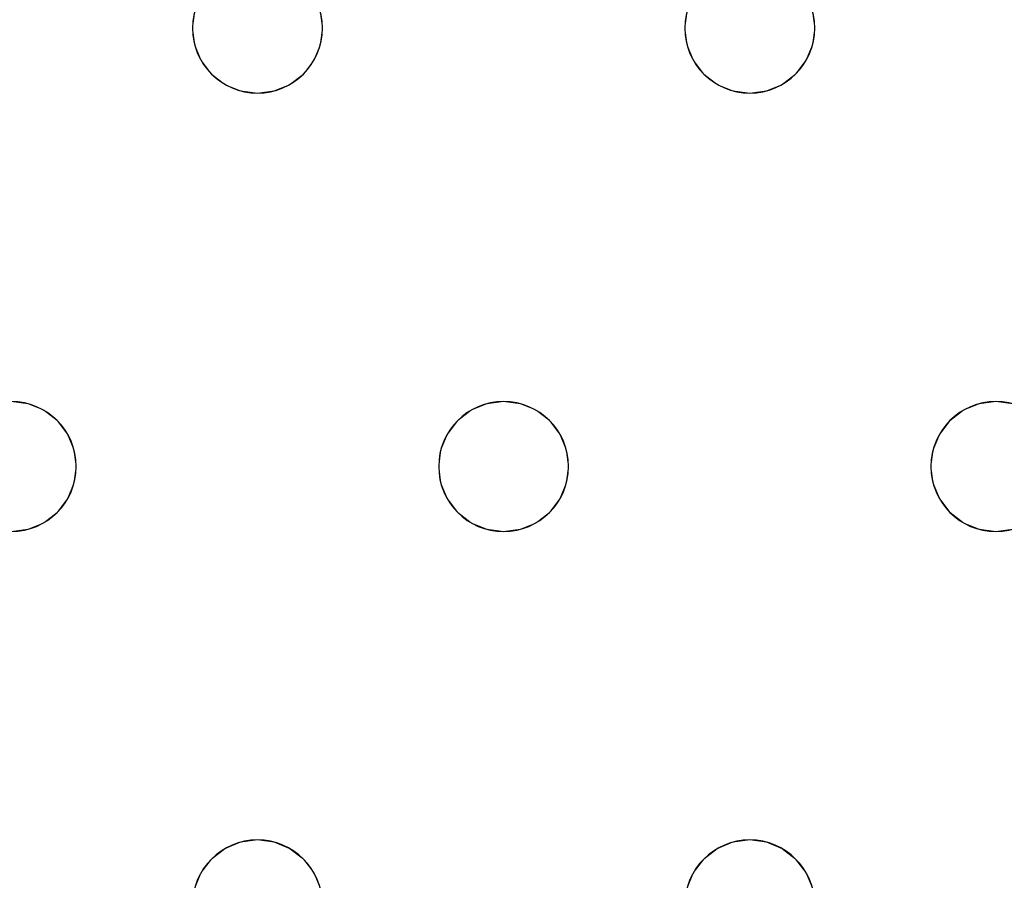
# Model space of a CAD drawing. Units: millimetres. Extents: x -1 to 1601, y -701 to 1.
# Drawn here: x 371 to 431, y -339 to -286 of the extents above; entities that cross this region are included whole.
import ezdxf

# ---------------------------------------------------------------- set-up
doc = ezdxf.new("R2010")
doc.units = ezdxf.units.MM
doc.layers.add('IQ_200_3D', color=1, linetype='Continuous')
doc.layers.add('IQ_204_2D', color=7, linetype='Continuous')

msp = doc.modelspace()

# ---------------------------------------------------------------- linework, layer by layer
at = {"layer": 'IQ_200_3D', "lineweight": 18}
for points, invisible_edges in [([(122.762, -68.034, 850), (1477.238, -68.034, 850), (1477.238, -397.966, 850), (122.762, -397.966, 850)], 10), ([(122.762, -68.034, 860), (122.762, -397.966, 860), (1477.238, -397.966, 860), (1477.238, -68.034, 860)], 5), ([(389.246, -285.965, 888), (388.847, -285, 888), (411.852, -285.965, 888), (411.716, -287, 888)], 10), ([(419.579, -285.965, 888), (419.18, -285, 888), (442.185, -285.965, 888), (442.049, -287, 888)], 10), ([(381.382, -287, 888), (359.049, -287, 888), (358.913, -285.965, 888), (381.519, -285.965, 888)], 5), ([(381.382, -287, 890), (381.519, -285.965, 890), (358.913, -285.965, 890), (359.049, -287, 890)], 10), ([(381.519, -285.965, 890), (381.382, -287, 890), (381.382, -287, 888), (381.519, -285.965, 888)], 8), ([(389.382, -287, 890), (389.246, -285.965, 890), (389.246, -285.965, 888), (389.382, -287, 888)], 2), ([(389.382, -287, 888), (389.246, -285.965, 888), (411.716, -287, 888), (411.852, -288.035, 888)], 10), ([(411.716, -287, 890), (411.852, -285.965, 890), (389.246, -285.965, 890), (389.382, -287, 890)], 10), ([(411.852, -285.965, 890), (411.716, -287, 890), (411.716, -287, 888), (411.852, -285.965, 888)], 8), ([(419.716, -287, 890), (419.579, -285.965, 890), (419.579, -285.965, 888), (419.716, -287, 888)], 2), ([(419.716, -287, 888), (419.579, -285.965, 888), (442.049, -287, 888), (442.185, -288.035, 888)], 10), ([(442.049, -287, 890), (442.185, -285.965, 890), (419.579, -285.965, 890), (419.716, -287, 890)], 10), ([(359.049, -287, 888), (381.382, -287, 888), (381.519, -288.035, 888), (358.913, -288.035, 888)], 5), ([(381.519, -288.035, 890), (381.382, -287, 890), (359.049, -287, 890), (358.913, -288.035, 890)], 10), ([(381.382, -287, 890), (381.519, -288.035, 890), (381.519, -288.035, 888), (381.382, -287, 888)], 2), ([(389.246, -288.035, 890), (389.382, -287, 890), (389.382, -287, 888), (389.246, -288.035, 888)], 8), ([(389.246, -288.035, 888), (389.382, -287, 888), (411.852, -288.035, 888), (412.252, -289, 888)], 10), ([(411.852, -288.035, 890), (411.716, -287, 890), (389.382, -287, 890), (389.246, -288.035, 890)], 10), ([(411.716, -287, 890), (411.852, -288.035, 890), (411.852, -288.035, 888), (411.716, -287, 888)], 2), ([(419.579, -288.035, 890), (419.716, -287, 890), (419.716, -287, 888), (419.579, -288.035, 888)], 8), ([(419.579, -288.035, 888), (419.716, -287, 888), (442.185, -288.035, 888), (442.585, -289, 888)], 10), ([(442.185, -288.035, 890), (442.049, -287, 890), (419.716, -287, 890), (419.579, -288.035, 890)], 10), ([(358.513, -289, 888), (358.913, -288.035, 888), (381.918, -289, 888), (370.216, -310, 888)], 14), ([(358.513, -289, 890), (370.216, -310, 890), (381.918, -289, 890), (358.913, -288.035, 890)], 7), ([(358.913, -288.035, 888), (381.519, -288.035, 888), (381.918, -289, 888)], 13), ([(381.918, -289, 890), (381.519, -288.035, 890), (358.913, -288.035, 890)], 14), ([(381.519, -288.035, 890), (381.918, -289, 890), (381.918, -289, 888), (381.519, -288.035, 888)], 10), ([(388.847, -289, 890), (389.246, -288.035, 890), (389.246, -288.035, 888), (388.847, -289, 888)], 10), ([(412.252, -289, 888), (388.847, -289, 888), (389.246, -288.035, 888)], 13), ([(389.246, -288.035, 890), (388.847, -289, 890), (412.252, -289, 890), (411.852, -288.035, 890)], 10), ([(411.852, -288.035, 890), (412.252, -289, 890), (412.252, -289, 888), (411.852, -288.035, 888)], 10), ([(419.18, -289, 890), (419.579, -288.035, 890), (419.579, -288.035, 888), (419.18, -289, 888)], 10), ([(419.18, -289, 888), (419.579, -288.035, 888), (442.585, -289, 888), (430.882, -310, 888)], 14), ([(419.18, -289, 890), (430.882, -310, 890), (442.585, -289, 890), (419.579, -288.035, 890)], 7), ([(442.185, -288.035, 890), (419.579, -288.035, 890), (442.585, -289, 890)], 3), ([(370.216, -310, 888), (381.918, -289, 888), (382.554, -289.828, 888), (371.251, -310.136, 888)], 5), ([(382.554, -289.828, 890), (381.918, -289, 890), (370.216, -310, 890), (371.251, -310.136, 890)], 10), ([(381.918, -289, 890), (382.554, -289.828, 890), (382.554, -289.828, 888), (381.918, -289, 888)], 10), ([(388.211, -289.828, 890), (388.847, -289, 890), (388.847, -289, 888), (388.211, -289.828, 888)], 10), ([(388.847, -289, 888), (412.252, -289, 888), (400.549, -310, 888), (388.211, -289.828, 888)], 7), ([(400.549, -310, 890), (388.847, -289, 890), (388.211, -289.828, 890), (399.514, -310.136, 890)], 5), ([(400.549, -310, 890), (412.887, -289.828, 890), (412.252, -289, 890), (388.847, -289, 890)], 13), ([(412.887, -289.828, 888), (400.549, -310, 888), (412.252, -289, 888)], 3), ([(412.252, -289, 890), (412.887, -289.828, 890), (412.887, -289.828, 888), (412.252, -289, 888)], 10), ([(418.544, -289.828, 890), (419.18, -289, 890), (419.18, -289, 888), (418.544, -289.828, 888)], 10), ([(418.544, -289.828, 888), (419.18, -289, 888), (430.882, -310, 888), (429.847, -310.136, 888)], 10), ([(430.882, -310, 890), (419.18, -289, 890), (418.544, -289.828, 890)], 13), ([(430.882, -310, 888), (442.585, -289, 888), (443.221, -289.828, 888), (431.918, -310.136, 888)], 5), ([(443.221, -289.828, 890), (442.585, -289, 890), (430.882, -310, 890), (431.918, -310.136, 890)], 10), ([(371.251, -310.136, 888), (382.554, -289.828, 888), (383.382, -290.464, 888)], 13), ([(383.382, -290.464, 890), (382.554, -289.828, 890), (371.251, -310.136, 890), (372.216, -310.536, 890)], 10), ([(382.554, -289.828, 890), (383.382, -290.464, 890), (383.382, -290.464, 888), (382.554, -289.828, 888)], 10), ([(387.382, -290.464, 890), (388.211, -289.828, 890), (388.211, -289.828, 888), (387.382, -290.464, 888)], 10), ([(387.382, -290.464, 888), (388.211, -289.828, 888), (399.514, -310.136, 888), (398.549, -310.536, 888)], 10), ([(399.514, -310.136, 890), (388.211, -289.828, 890), (387.382, -290.464, 890)], 13), ([(399.514, -310.136, 888), (388.211, -289.828, 888), (400.549, -310, 888)], 3), ([(401.584, -310.136, 888), (400.549, -310, 888), (412.887, -289.828, 888), (413.716, -290.464, 888)], 10), ([(401.584, -310.136, 890), (413.716, -290.464, 890), (412.887, -289.828, 890), (400.549, -310, 890)], 5), ([(412.887, -289.828, 890), (413.716, -290.464, 890), (413.716, -290.464, 888), (412.887, -289.828, 888)], 10), ([(417.716, -290.464, 890), (418.544, -289.828, 890), (418.544, -289.828, 888), (417.716, -290.464, 888)], 10), ([(417.716, -290.464, 888), (418.544, -289.828, 888), (429.847, -310.136, 888), (428.882, -310.536, 888)], 10), ([(429.847, -310.136, 890), (430.882, -310, 890), (418.544, -289.828, 890), (417.716, -290.464, 890)], 10), ([(383.382, -290.464, 888), (384.347, -290.864, 888), (372.216, -310.536, 888), (371.251, -310.136, 888)], 10), ([(384.347, -290.864, 890), (383.382, -290.464, 890), (372.216, -310.536, 890), (373.044, -311.172, 890)], 10), ([(383.382, -290.464, 890), (384.347, -290.864, 890), (384.347, -290.864, 888), (383.382, -290.464, 888)], 10), ([(386.418, -290.864, 890), (387.382, -290.464, 890), (387.382, -290.464, 888), (386.418, -290.864, 888)], 10), ([(386.418, -290.864, 888), (387.382, -290.464, 888), (398.549, -310.536, 888), (397.721, -311.172, 888)], 10), ([(387.382, -290.464, 890), (386.418, -290.864, 890), (398.549, -310.536, 890), (399.514, -310.136, 890)], 10), ([(402.549, -310.536, 888), (401.584, -310.136, 888), (413.716, -290.464, 888), (414.68, -290.864, 888)], 10), ([(402.549, -310.536, 890), (414.68, -290.864, 890), (413.716, -290.464, 890), (401.584, -310.136, 890)], 5), ([(413.716, -290.464, 890), (414.68, -290.864, 890), (414.68, -290.864, 888), (413.716, -290.464, 888)], 10), ([(416.751, -290.864, 890), (417.716, -290.464, 890), (417.716, -290.464, 888), (416.751, -290.864, 888)], 10), ([(428.882, -310.536, 888), (428.054, -311.172, 888), (416.751, -290.864, 888), (417.716, -290.464, 888)], 10), ([(416.751, -290.864, 890), (428.054, -311.172, 890), (428.882, -310.536, 890), (417.716, -290.464, 890)], 5), ([(417.716, -290.464, 890), (428.882, -310.536, 890), (429.847, -310.136, 890)], 13), ([(384.347, -290.864, 888), (385.382, -291, 888), (373.044, -311.172, 888), (372.216, -310.536, 888)], 10), ([(385.382, -291, 890), (384.347, -290.864, 890), (373.044, -311.172, 890), (373.68, -312, 890)], 10), ([(373.68, -312, 888), (373.044, -311.172, 888), (385.382, -291, 888), (397.085, -312, 888)], 14), ([(397.085, -312, 890), (397.721, -311.172, 890), (385.382, -291, 890), (373.68, -312, 890)], 14), ([(385.382, -291, 888), (384.347, -290.864, 888), (384.347, -290.864, 890), (385.382, -291, 890)], 10), ([(386.418, -290.864, 888), (385.382, -291, 888), (385.382, -291, 890), (386.418, -290.864, 890)], 10), ([(385.382, -291, 888), (386.418, -290.864, 888), (397.721, -311.172, 888), (397.085, -312, 888)], 10), ([(397.721, -311.172, 890), (398.549, -310.536, 890), (386.418, -290.864, 890), (385.382, -291, 890)], 10), ([(414.68, -290.864, 888), (415.716, -291, 888), (403.378, -311.172, 888), (402.549, -310.536, 888)], 10), ([(403.378, -311.172, 890), (415.716, -291, 890), (414.68, -290.864, 890), (402.549, -310.536, 890)], 5), ([(404.013, -312, 888), (403.378, -311.172, 888), (415.716, -291, 888), (427.418, -312, 888)], 14), ([(404.013, -312, 890), (415.716, -291, 890), (403.378, -311.172, 890)], 3), ([(404.013, -312, 890), (427.019, -312.965, 890), (427.418, -312, 890), (415.716, -291, 890)], 13), ([(415.716, -291, 888), (414.68, -290.864, 888), (414.68, -290.864, 890), (415.716, -291, 890)], 10), ([(416.751, -290.864, 888), (415.716, -291, 888), (415.716, -291, 890), (416.751, -290.864, 890)], 10), ([(415.716, -291, 888), (416.751, -290.864, 888), (428.054, -311.172, 888), (427.418, -312, 888)], 10), ([(428.054, -311.172, 890), (416.751, -290.864, 890), (415.716, -291, 890), (427.418, -312, 890)], 5), ([(370.216, -310, 888), (371.251, -310.136, 888), (371.251, -310.136, 890), (370.216, -310, 890)], 10), ([(399.514, -310.136, 888), (400.549, -310, 888), (400.549, -310, 890), (399.514, -310.136, 890)], 10), ([(400.549, -310, 888), (401.584, -310.136, 888), (401.584, -310.136, 890), (400.549, -310, 890)], 10), ([(429.847, -310.136, 888), (430.882, -310, 888), (430.882, -310, 890), (429.847, -310.136, 890)], 10), ([(430.882, -310, 888), (431.918, -310.136, 888), (431.918, -310.136, 890), (430.882, -310, 890)], 10), ([(372.216, -310.536, 890), (371.251, -310.136, 890), (371.251, -310.136, 888), (372.216, -310.536, 888)], 10), ([(373.044, -311.172, 890), (372.216, -310.536, 890), (372.216, -310.536, 888), (373.044, -311.172, 888)], 10), ([(398.549, -310.536, 890), (397.721, -311.172, 890), (397.721, -311.172, 888), (398.549, -310.536, 888)], 10), ([(399.514, -310.136, 890), (398.549, -310.536, 890), (398.549, -310.536, 888), (399.514, -310.136, 888)], 10), ([(402.549, -310.536, 890), (401.584, -310.136, 890), (401.584, -310.136, 888), (402.549, -310.536, 888)], 10), ([(403.378, -311.172, 890), (402.549, -310.536, 890), (402.549, -310.536, 888), (403.378, -311.172, 888)], 10), ([(428.882, -310.536, 890), (428.054, -311.172, 890), (428.054, -311.172, 888), (428.882, -310.536, 888)], 10), ([(429.847, -310.136, 890), (428.882, -310.536, 890), (428.882, -310.536, 888), (429.847, -310.136, 888)], 10), ([(373.68, -312, 890), (373.044, -311.172, 890), (373.044, -311.172, 888), (373.68, -312, 888)], 10), ([(397.721, -311.172, 890), (397.085, -312, 890), (397.085, -312, 888), (397.721, -311.172, 888)], 10), ([(404.013, -312, 890), (403.378, -311.172, 890), (403.378, -311.172, 888), (404.013, -312, 888)], 10), ([(428.054, -311.172, 890), (427.418, -312, 890), (427.418, -312, 888), (428.054, -311.172, 888)], 10), ([(374.079, -312.965, 890), (373.68, -312, 890), (373.68, -312, 888), (374.079, -312.965, 888)], 10), ([(396.685, -312.965, 888), (374.079, -312.965, 888), (373.68, -312, 888), (397.085, -312, 888)], 5), ([(396.685, -312.965, 890), (397.085, -312, 890), (373.68, -312, 890), (374.079, -312.965, 890)], 10), ([(397.085, -312, 890), (396.685, -312.965, 890), (396.685, -312.965, 888), (397.085, -312, 888)], 10), ([(404.413, -312.965, 890), (404.013, -312, 890), (404.013, -312, 888), (404.413, -312.965, 888)], 10), ([(404.413, -312.965, 888), (404.013, -312, 888), (427.019, -312.965, 888), (426.882, -314, 888)], 10), ([(427.418, -312, 888), (427.019, -312.965, 888), (404.013, -312, 888)], 14), ([(404.413, -312.965, 890), (426.882, -314, 890), (427.019, -312.965, 890), (404.013, -312, 890)], 5), ([(427.418, -312, 890), (427.019, -312.965, 890), (427.019, -312.965, 888), (427.418, -312, 888)], 10), ([(374.216, -314, 890), (374.079, -312.965, 890), (374.079, -312.965, 888), (374.216, -314, 888)], 2), ([(396.549, -314, 888), (374.216, -314, 888), (374.079, -312.965, 888), (396.685, -312.965, 888)], 5), ([(396.549, -314, 890), (396.685, -312.965, 890), (374.079, -312.965, 890), (374.216, -314, 890)], 10), ([(396.685, -312.965, 890), (396.549, -314, 890), (396.549, -314, 888), (396.685, -312.965, 888)], 8), ([(404.549, -314, 890), (404.413, -312.965, 890), (404.413, -312.965, 888), (404.549, -314, 888)], 2), ([(404.549, -314, 888), (404.413, -312.965, 888), (426.882, -314, 888), (427.019, -315.035, 888)], 10), ([(426.882, -314, 890), (404.413, -312.965, 890), (404.549, -314, 890)], 13), ([(427.019, -312.965, 890), (426.882, -314, 890), (426.882, -314, 888), (427.019, -312.965, 888)], 8), ([(374.079, -315.035, 890), (374.216, -314, 890), (374.216, -314, 888), (374.079, -315.035, 888)], 8), ([(374.079, -315.035, 888), (374.216, -314, 888), (396.685, -315.035, 888), (397.085, -316, 888)], 10), ([(374.079, -315.035, 890), (397.085, -316, 890), (396.685, -315.035, 890), (374.216, -314, 890)], 5), ([(374.216, -314, 888), (396.549, -314, 888), (396.685, -315.035, 888)], 13), ([(374.216, -314, 890), (396.685, -315.035, 890), (396.549, -314, 890)], 13), ([(396.549, -314, 890), (396.685, -315.035, 890), (396.685, -315.035, 888), (396.549, -314, 888)], 2), ([(404.413, -315.035, 890), (404.549, -314, 890), (404.549, -314, 888), (404.413, -315.035, 888)], 8), ([(427.019, -315.035, 888), (404.413, -315.035, 888), (404.549, -314, 888)], 13), ([(404.549, -314, 890), (404.413, -315.035, 890), (427.019, -315.035, 890), (426.882, -314, 890)], 10), ([(426.882, -314, 890), (427.019, -315.035, 890), (427.019, -315.035, 888), (426.882, -314, 888)], 2), ([(373.68, -316, 890), (374.079, -315.035, 890), (374.079, -315.035, 888), (373.68, -316, 888)], 10), ([(373.68, -316, 888), (374.079, -315.035, 888), (397.085, -316, 888), (385.382, -337, 888)], 14), ([(373.68, -316, 890), (397.085, -316, 890), (374.079, -315.035, 890)], 3), ([(396.685, -315.035, 890), (397.085, -316, 890), (397.085, -316, 888), (396.685, -315.035, 888)], 10), ([(404.013, -316, 890), (404.413, -315.035, 890), (404.413, -315.035, 888), (404.013, -316, 888)], 10), ([(427.418, -316, 888), (404.013, -316, 888), (404.413, -315.035, 888), (427.019, -315.035, 888)], 5), ([(427.418, -316, 890), (427.019, -315.035, 890), (404.413, -315.035, 890), (404.013, -316, 890)], 10), ([(427.019, -315.035, 890), (427.418, -316, 890), (427.418, -316, 888), (427.019, -315.035, 888)], 10), ([(373.044, -316.828, 890), (373.68, -316, 890), (373.68, -316, 888), (373.044, -316.828, 888)], 10), ([(373.044, -316.828, 888), (373.68, -316, 888), (385.382, -337, 888), (384.347, -337.136, 888)], 10), ([(385.382, -337, 890), (373.68, -316, 890), (373.044, -316.828, 890), (384.347, -337.136, 890)], 5), ([(385.382, -337, 890), (397.721, -316.828, 890), (397.085, -316, 890), (373.68, -316, 890)], 13), ([(397.721, -316.828, 888), (385.382, -337, 888), (397.085, -316, 888)], 3), ([(397.085, -316, 890), (397.721, -316.828, 890), (397.721, -316.828, 888), (397.085, -316, 888)], 10), ([(403.378, -316.828, 890), (404.013, -316, 890), (404.013, -316, 888), (403.378, -316.828, 888)], 10), ([(403.378, -316.828, 888), (404.013, -316, 888), (415.716, -337, 888), (414.68, -337.136, 888)], 10), ([(415.716, -337, 890), (404.013, -316, 890), (403.378, -316.828, 890), (414.68, -337.136, 890)], 5), ([(427.418, -316, 888), (428.054, -316.828, 888), (415.716, -337, 888), (404.013, -316, 888)], 14), ([(415.716, -337, 890), (428.054, -316.828, 890), (427.418, -316, 890), (404.013, -316, 890)], 13), ([(427.418, -316, 890), (428.054, -316.828, 890), (428.054, -316.828, 888), (427.418, -316, 888)], 10), ([(372.216, -317.464, 890), (373.044, -316.828, 890), (373.044, -316.828, 888), (372.216, -317.464, 888)], 10), ([(372.216, -317.464, 888), (373.044, -316.828, 888), (384.347, -337.136, 888), (383.382, -337.536, 888)], 10), ([(384.347, -337.136, 890), (373.044, -316.828, 890), (372.216, -317.464, 890), (383.382, -337.536, 890)], 5), ([(397.721, -316.828, 888), (398.549, -317.464, 888), (386.418, -337.136, 888), (385.382, -337, 888)], 10), ([(386.418, -337.136, 890), (397.721, -316.828, 890), (385.382, -337, 890)], 3), ([(398.549, -317.464, 890), (397.721, -316.828, 890), (386.418, -337.136, 890), (387.382, -337.536, 890)], 10), ([(397.721, -316.828, 890), (398.549, -317.464, 890), (398.549, -317.464, 888), (397.721, -316.828, 888)], 10), ([(402.549, -317.464, 890), (403.378, -316.828, 890), (403.378, -316.828, 888), (402.549, -317.464, 888)], 10), ([(402.549, -317.464, 888), (403.378, -316.828, 888), (414.68, -337.136, 888), (413.716, -337.536, 888)], 10), ([(414.68, -337.136, 890), (403.378, -316.828, 890), (402.549, -317.464, 890), (413.716, -337.536, 890)], 5), ([(428.054, -316.828, 888), (428.882, -317.464, 888), (416.751, -337.136, 888), (415.716, -337, 888)], 10), ([(428.054, -316.828, 890), (415.716, -337, 890), (416.751, -337.136, 890)], 13), ([(428.882, -317.464, 890), (428.054, -316.828, 890), (416.751, -337.136, 890), (417.716, -337.536, 890)], 10), ([(428.054, -316.828, 890), (428.882, -317.464, 890), (428.882, -317.464, 888), (428.054, -316.828, 888)], 10), ([(371.251, -317.864, 888), (370.216, -318, 888), (370.216, -318, 890), (371.251, -317.864, 890)], 10), ([(382.554, -338.172, 888), (381.918, -339, 888), (370.216, -318, 888), (371.251, -317.864, 888)], 10), ([(371.251, -317.864, 890), (370.216, -318, 890), (382.554, -338.172, 890), (383.382, -337.536, 890)], 10), ([(371.251, -317.864, 890), (372.216, -317.464, 890), (372.216, -317.464, 888), (371.251, -317.864, 888)], 10), ([(371.251, -317.864, 888), (372.216, -317.464, 888), (383.382, -337.536, 888), (382.554, -338.172, 888)], 10), ([(372.216, -317.464, 890), (371.251, -317.864, 890), (383.382, -337.536, 890)], 14), ([(398.549, -317.464, 888), (399.514, -317.864, 888), (387.382, -337.536, 888), (386.418, -337.136, 888)], 10), ([(387.382, -337.536, 890), (388.211, -338.172, 890), (399.514, -317.864, 890), (398.549, -317.464, 890)], 10), ([(388.211, -338.172, 888), (387.382, -337.536, 888), (399.514, -317.864, 888)], 14), ([(400.549, -318, 888), (388.847, -339, 888), (388.211, -338.172, 888), (399.514, -317.864, 888)], 5), ([(400.549, -318, 890), (399.514, -317.864, 890), (388.211, -338.172, 890), (388.847, -339, 890)], 10), ([(398.549, -317.464, 890), (399.514, -317.864, 890), (399.514, -317.864, 888), (398.549, -317.464, 888)], 10), ([(400.549, -318, 888), (399.514, -317.864, 888), (399.514, -317.864, 890), (400.549, -318, 890)], 10), ([(401.584, -317.864, 888), (400.549, -318, 888), (400.549, -318, 890), (401.584, -317.864, 890)], 10), ([(412.887, -338.172, 888), (400.549, -318, 888), (401.584, -317.864, 888)], 13), ([(412.887, -338.172, 890), (401.584, -317.864, 890), (400.549, -318, 890)], 13), ([(401.584, -317.864, 890), (402.549, -317.464, 890), (402.549, -317.464, 888), (401.584, -317.864, 888)], 10), ([(401.584, -317.864, 888), (402.549, -317.464, 888), (413.716, -337.536, 888), (412.887, -338.172, 888)], 10), ([(413.716, -337.536, 890), (402.549, -317.464, 890), (401.584, -317.864, 890), (412.887, -338.172, 890)], 5), ([(416.751, -337.136, 888), (428.882, -317.464, 888), (417.716, -337.536, 888)], 3), ([(429.847, -317.864, 888), (418.544, -338.172, 888), (417.716, -337.536, 888), (428.882, -317.464, 888)], 5), ([(417.716, -337.536, 890), (418.544, -338.172, 890), (429.847, -317.864, 890), (428.882, -317.464, 890)], 10), ([(429.847, -317.864, 888), (430.882, -318, 888), (418.544, -338.172, 888)], 14), ([(430.882, -318, 890), (429.847, -317.864, 890), (418.544, -338.172, 890), (419.18, -339, 890)], 10), ([(428.882, -317.464, 890), (429.847, -317.864, 890), (429.847, -317.864, 888), (428.882, -317.464, 888)], 10), ([(430.882, -318, 888), (429.847, -317.864, 888), (429.847, -317.864, 890), (430.882, -318, 890)], 10), ([(431.918, -317.864, 888), (430.882, -318, 888), (430.882, -318, 890), (431.918, -317.864, 890)], 10), ([(430.882, -318, 888), (431.918, -317.864, 888), (443.221, -338.172, 888), (442.585, -339, 888)], 10), ([(431.918, -317.864, 890), (430.882, -318, 890), (443.221, -338.172, 890), (444.049, -337.536, 890)], 10), ([(358.513, -339, 888), (357.878, -338.172, 888), (370.216, -318, 888), (381.918, -339, 888)], 14), ([(381.918, -339, 890), (382.554, -338.172, 890), (370.216, -318, 890), (358.513, -339, 890)], 14), ([(412.252, -339, 888), (388.847, -339, 888), (400.549, -318, 888), (412.887, -338.172, 888)], 7), ([(400.549, -318, 890), (388.847, -339, 890), (412.252, -339, 890), (412.887, -338.172, 890)], 11), ([(419.18, -339, 888), (418.544, -338.172, 888), (430.882, -318, 888), (442.585, -339, 888)], 14), ([(430.882, -318, 890), (419.18, -339, 890), (442.585, -339, 890), (443.221, -338.172, 890)], 11), ([(384.347, -337.136, 890), (383.382, -337.536, 890), (383.382, -337.536, 888), (384.347, -337.136, 888)], 10), ([(384.347, -337.136, 888), (385.382, -337, 888), (385.382, -337, 890), (384.347, -337.136, 890)], 10), ([(385.382, -337, 888), (386.418, -337.136, 888), (386.418, -337.136, 890), (385.382, -337, 890)], 10), ([(387.382, -337.536, 890), (386.418, -337.136, 890), (386.418, -337.136, 888), (387.382, -337.536, 888)], 10), ([(414.68, -337.136, 890), (413.716, -337.536, 890), (413.716, -337.536, 888), (414.68, -337.136, 888)], 10), ([(414.68, -337.136, 888), (415.716, -337, 888), (415.716, -337, 890), (414.68, -337.136, 890)], 10), ([(415.716, -337, 888), (416.751, -337.136, 888), (416.751, -337.136, 890), (415.716, -337, 890)], 10), ([(417.716, -337.536, 890), (416.751, -337.136, 890), (416.751, -337.136, 888), (417.716, -337.536, 888)], 10), ([(383.382, -337.536, 890), (382.554, -338.172, 890), (382.554, -338.172, 888), (383.382, -337.536, 888)], 10), ([(388.211, -338.172, 890), (387.382, -337.536, 890), (387.382, -337.536, 888), (388.211, -338.172, 888)], 10), ([(413.716, -337.536, 890), (412.887, -338.172, 890), (412.887, -338.172, 888), (413.716, -337.536, 888)], 10), ([(418.544, -338.172, 890), (417.716, -337.536, 890), (417.716, -337.536, 888), (418.544, -338.172, 888)], 10), ([(382.554, -338.172, 890), (381.918, -339, 890), (381.918, -339, 888), (382.554, -338.172, 888)], 10), ([(388.847, -339, 890), (388.211, -338.172, 890), (388.211, -338.172, 888), (388.847, -339, 888)], 10), ([(412.887, -338.172, 890), (412.252, -339, 890), (412.252, -339, 888), (412.887, -338.172, 888)], 10), ([(419.18, -339, 890), (418.544, -338.172, 890), (418.544, -338.172, 888), (419.18, -339, 888)], 10), ([(358.513, -339, 888), (381.918, -339, 888), (381.519, -339.965, 888), (358.913, -339.965, 888)], 5), ([(358.513, -339, 890), (358.913, -339.965, 890), (381.519, -339.965, 890), (381.918, -339, 890)], 10), ([(381.918, -339, 890), (381.519, -339.965, 890), (381.519, -339.965, 888), (381.918, -339, 888)], 10), ([(389.246, -339.965, 890), (388.847, -339, 890), (388.847, -339, 888), (389.246, -339.965, 888)], 10), ([(388.847, -339, 888), (412.252, -339, 888), (411.852, -339.965, 888), (389.246, -339.965, 888)], 5), ([(411.852, -339.965, 890), (412.252, -339, 890), (388.847, -339, 890), (389.246, -339.965, 890)], 10), ([(412.252, -339, 890), (411.852, -339.965, 890), (411.852, -339.965, 888), (412.252, -339, 888)], 10), ([(419.579, -339.965, 890), (419.18, -339, 890), (419.18, -339, 888), (419.579, -339.965, 888)], 10), ([(442.185, -339.965, 888), (419.579, -339.965, 888), (419.18, -339, 888), (442.585, -339, 888)], 5), ([(442.185, -339.965, 890), (442.585, -339, 890), (419.18, -339, 890), (419.579, -339.965, 890)], 10)]:
    msp.add_3dface(points, dxfattribs=dict(at, invisible_edges=invisible_edges))
at = {"layer": 'IQ_204_2D'}
for centre, start, end in [((385.382, -287), 0, 180), ((415.716, -287), 0, 180), ((385.382, -287), 180, 0), ((415.716, -287), 180, 360), ((370.216, -314), 0, 180), ((400.549, -314), 360, 180), ((430.882, -314), 0, 180), ((370.216, -314), 180, 0), ((400.549, -314), 180, 0), ((430.882, -314), 180, 0), ((385.382, -341), 0, 180), ((415.716, -341), 0, 180)]:
    msp.add_arc(centre, 4, start, end, dxfattribs=at)

# ---------------------------------------------------------------- meshes
at = {"layer": 'IQ_200_3D', "lineweight": 18}
mesh = msp.add_polyface(dxfattribs=at)
corners = [(1600, 0, 850), (1600, -700, 850), (0, -700, 850), (0, 0, 850), (1210.5, -594, 850), (1211.556, -602.023, 850), (1214.653, -609.5, 850), (1219.58, -615.92, 850), (1226, -620.847, 850), (1233.477, -623.944, 850), (1241.5, -625, 850), (1459.5, -625, 850), (1467.523, -623.944, 850), (1475, -620.847, 850), (1481.42, -615.92, 850), (1486.347, -609.5, 850), (1489.444, -602.023, 850), (1490.5, -594, 850), (1490.5, -476, 850), (1489.444, -467.977, 850), (1486.347, -460.5, 850), (1481.42, -454.08, 850), (1475, -449.153, 850), (1467.523, -446.056, 850), (1459.5, -445, 850), (1241.5, -445, 850), (1233.477, -446.056, 850), (1226, -449.153, 850), (1219.58, -454.08, 850), (1214.653, -460.5, 850), (1211.556, -467.977, 850), (1210.5, -476, 850), (1477.5, -68.034, 850), (122.5, -68.034, 850), (110.412, -69.625, 850), (99.148, -74.291, 850), (89.475, -81.713, 850), (82.053, -91.386, 850), (77.388, -102.65, 850), (75.796, -114.738, 850), (75.796, -351.262, 850), (77.388, -363.35, 850), (82.053, -374.614, 850), (89.475, -384.287, 850), (99.148, -391.709, 850), (110.412, -396.375, 850), (122.5, -397.966, 850), (1477.5, -397.966, 850), (1489.588, -396.375, 850), (1500.852, -391.709, 850), (1510.525, -384.287, 850), (1517.947, -374.614, 850), (1522.612, -363.35, 850), (1524.204, -351.262, 850), (1524.204, -114.738, 850), (1522.612, -102.65, 850), (1517.947, -91.386, 850), (1510.525, -81.713, 850), (1500.852, -74.291, 850), (1489.588, -69.625, 850)]
mesh.append_faces([[corners[k] for k in face] for face in [(37, 3, 36), (35, 3, 34), (4, 46, 31), (31, 46, 30), (55, 0, 54), (16, 1, 15), (14, 1, 13), (21, 49, 20), (11, 1, 10)]], dxfattribs={"vtx0": -1, "vtx1": -1})
mesh.append_faces([[corners[k] for k in face] for face in [(3, 37, 38), (3, 38, 39), (3, 39, 40, 2), (2, 40, 41), (46, 4, 5), (2, 6, 7), (46, 29, 30), (46, 28, 29), (26, 46, 47, 25), (46, 26, 27), (0, 59, 32, 3), (20, 49, 50, 19), (47, 24, 25), (0, 55, 56), (1, 52, 53), (19, 50, 51, 18), (1, 16, 17)]], dxfattribs={"vtx0": -1, "vtx2": -1})
mesh.append_faces([[corners[k] for k in face] for face in [(2, 45, 46, 5), (1, 17, 18, 51)]], dxfattribs={"vtx0": -1, "vtx2": -1, "vtx3": -1})
mesh.append_faces([[corners[k] for k in face] for face in [(41, 42, 2), (35, 36, 3), (33, 34, 3, 32), (43, 44, 2), (44, 45, 2), (42, 43, 2), (5, 6, 2), (27, 28, 46), (7, 8, 2), (8, 9, 2), (58, 59, 0), (56, 57, 0), (57, 58, 0), (51, 52, 1), (23, 24, 47), (11, 12, 1), (12, 13, 1), (14, 15, 1)]], dxfattribs={"vtx1": -1, "vtx2": -1})
mesh.append_faces([[corners[k] for k in face] for face in [(1, 2, 9, 10), (47, 48, 22, 23), (48, 49, 21, 22), (53, 54, 0, 1)]], dxfattribs={"vtx1": -1, "vtx3": -1})
mesh = msp.add_polyface(dxfattribs=at)
corners = [(1600, -700, 900), (1600, -23, 900), (0, -23, 900), (0, -700, 900), (90, -35.113, 900), (1510, -35.113, 900), (1529.382, -37.665, 900), (1547.443, -45.146, 900), (1562.953, -57.047, 900), (1574.854, -72.557, 900), (1582.335, -90.618, 900), (1584.887, -110, 900), (1584.887, -610, 900), (1582.335, -629.382, 900), (1574.854, -647.443, 900), (1562.953, -662.953, 900), (1547.443, -674.854, 900), (1529.382, -682.335, 900), (1510, -684.887, 900), (90, -684.887, 900), (70.618, -682.335, 900), (52.557, -674.854, 900), (37.047, -662.953, 900), (25.146, -647.443, 900), (17.665, -629.382, 900), (15.113, -610, 900), (15.113, -110, 900), (17.665, -90.618, 900), (25.146, -72.557, 900), (37.047, -57.047, 900), (52.557, -45.146, 900), (70.618, -37.665, 900)]
mesh.append_faces([[corners[k] for k in face] for face in [(9, 1, 8), (14, 0, 13), (31, 2, 30), (28, 2, 27), (21, 3, 20), (23, 3, 22)]], dxfattribs={"vtx0": -1, "vtx1": -1})
mesh.append_faces([[corners[k] for k in face] for face in [(1, 9, 10), (1, 11, 12, 0), (0, 14, 15), (0, 18, 19), (2, 28, 29), (3, 23, 24)]], dxfattribs={"vtx0": -1, "vtx2": -1})
mesh.append_faces([[corners[k] for k in face] for face in [(10, 11, 1), (5, 6, 1), (7, 8, 1), (6, 7, 1), (12, 13, 0), (15, 16, 0), (17, 18, 0), (16, 17, 0), (31, 4, 2), (29, 30, 2), (26, 27, 2), (21, 22, 3), (24, 25, 3)]], dxfattribs={"vtx1": -1, "vtx2": -1})
mesh.append_faces([[corners[k] for k in face] for face in [(4, 5, 1, 2), (25, 26, 2, 3), (19, 20, 3, 0)]], dxfattribs={"vtx1": -1, "vtx3": -1})
mesh = msp.add_polyface(dxfattribs=at)
corners = [(1510, -48.392, 890), (90, -48.392, 890), (66.424, -53.082, 890), (46.437, -66.437, 890), (33.082, -86.424, 890), (28.392, -110, 890), (28.392, -610, 890), (33.082, -633.576, 890), (46.437, -653.563, 890), (66.424, -666.918, 890), (90, -671.608, 890), (1510, -671.608, 890), (1533.576, -666.918, 890), (1553.563, -653.563, 890), (1566.918, -633.576, 890), (1571.608, -610, 890), (1571.608, -110, 890), (1566.918, -86.424, 890), (1553.563, -66.437, 890), (1533.576, -53.082, 890), (122.5, -418.034, 890), (1477.5, -418.034, 890), (1489.656, -419.634, 890), (1500.983, -424.326, 890), (1510.71, -431.79, 890), (1518.174, -441.517, 890), (1522.866, -452.844, 890), (1524.466, -465, 890), (1524.466, -605, 890), (1522.866, -617.156, 890), (1518.174, -628.483, 890), (1510.71, -638.21, 890), (1500.983, -645.674, 890), (1489.656, -650.366, 890), (1477.5, -651.966, 890), (122.5, -651.966, 890), (110.344, -650.366, 890), (99.017, -645.674, 890), (89.29, -638.21, 890), (81.826, -628.483, 890), (77.134, -617.156, 890), (75.534, -605, 890), (75.534, -465, 890), (77.134, -452.844, 890), (81.826, -441.517, 890), (89.29, -431.79, 890), (99.017, -424.326, 890), (110.344, -419.634, 890), (122.5, -68.034, 890), (1477.5, -68.034, 890), (1489.588, -69.625, 890), (1500.852, -74.291, 890), (1510.525, -81.713, 890), (1517.947, -91.386, 890), (1522.612, -102.65, 890), (1524.204, -114.738, 890), (1524.204, -351.262, 890), (1522.612, -363.35, 890), (1517.947, -374.614, 890), (1510.525, -384.287, 890), (1500.852, -391.709, 890), (1489.588, -396.375, 890), (1477.5, -397.966, 890), (122.5, -397.966, 890), (110.412, -396.375, 890), (99.148, -391.709, 890), (89.475, -384.287, 890), (82.053, -374.614, 890), (77.388, -363.35, 890), (75.796, -351.262, 890), (75.796, -114.738, 890), (77.388, -102.65, 890), (82.053, -91.386, 890), (89.475, -81.713, 890), (99.148, -74.291, 890), (110.412, -69.625, 890)]
mesh.append_faces([[corners[k] for k in face] for face in [(65, 47, 64), (75, 1, 74), (71, 5, 70), (73, 2, 72)]], dxfattribs={"vtx0": -1, "vtx1": -1})
mesh.append_faces([[corners[k] for k in face] for face in [(15, 28, 29, 14), (11, 32, 33), (16, 55, 56, 15), (54, 17, 18, 53), (53, 18, 19, 52), (52, 19, 0, 51), (0, 50, 51), (10, 37, 38, 9), (64, 47, 20, 63), (8, 39, 40, 7), (39, 8, 9, 38), (69, 42, 43), (1, 75, 48, 0), (3, 71, 72, 2)]], dxfattribs={"vtx0": -1, "vtx2": -1})
mesh.append_faces([[corners[k] for k in face] for face in [(6, 41, 42, 69)]], dxfattribs={"vtx0": -1, "vtx2": -1, "vtx3": -1})
mesh.append_faces([[corners[k] for k in face] for face in [(11, 33, 34, 35), (71, 3, 4, 5)]], dxfattribs={"vtx0": -1, "vtx3": -1})
mesh.append_faces([[corners[k] for k in face] for face in [(49, 50, 0, 48), (36, 37, 10)]], dxfattribs={"vtx1": -1, "vtx2": -1})
mesh.append_faces([[corners[k] for k in face] for face in [(27, 28, 15, 56)]], dxfattribs={"vtx1": -1, "vtx2": -1, "vtx3": -1})
mesh.append_faces([[corners[k] for k in face] for face in [(13, 14, 29, 30), (12, 13, 30, 31), (26, 27, 56, 57), (31, 32, 11, 12), (24, 25, 58, 59), (21, 22, 61, 62), (22, 23, 60, 61), (23, 24, 59, 60), (25, 26, 57, 58), (54, 55, 16, 17), (20, 21, 62, 63), (35, 36, 10, 11), (45, 46, 66, 67), (46, 47, 65, 66), (6, 7, 40, 41), (43, 44, 68, 69), (44, 45, 67, 68), (73, 74, 1, 2), (69, 70, 5, 6)]], dxfattribs={"vtx1": -1, "vtx3": -1})

doc.saveas('drawing.dxf')
